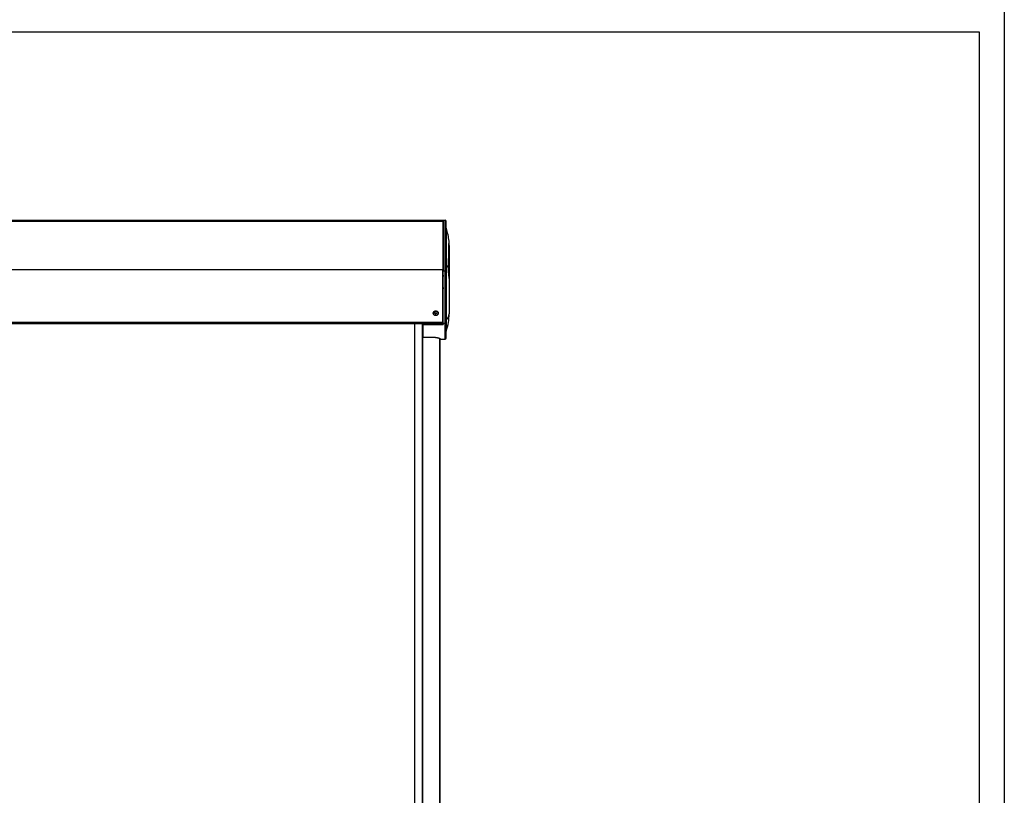
# Model space of a CAD drawing. Extents: x -25612 to -17650, y -12335 to -922.
# Drawn here: x -23654 to -21681, y -6613 to -5059 of the extents above; entities that cross this region are included whole.
import ezdxf

# ---------------------------------------------------------------- set-up
doc = ezdxf.new("R2010")
doc.units = 0
doc.header["$MEASUREMENT"] = 0

msp = doc.modelspace()

# ---------------------------------------------------------------- linework, layer by layer
at = {"color": 30, "linetype": 'Continuous'}
for p, q in [((-21680.9, -922.3), (-21680.9, -12335)), ((-21730.9, -5083.9), (-25562.2, -5083.9)), ((-21730.9, -8142.6), (-21730.9, -5083.9))]:
    msp.add_line(p, q, dxfattribs=at)
at = {"color": 133, "linetype": 'Continuous'}
for p, q in [((-24651.5, -5463), (-22805.9, -5463)), ((-22805.9, -5463.1), (-24651.5, -5463.1)), ((-22805.7, -5461.4), (-24651.3, -5461.4)), ((-24651.3, -5461.4), (-22805.7, -5461.4)), ((-24651.3, -5463), (-22805.7, -5463)), ((-22805.9, -5463), (-22805.9, -5463.1)), ((-22805.9, -5463.1), (-22805.9, -5560)), ((-22805.7, -5464.5), (-22805.9, -5464.5)), ((-22805.7, -5461.4), (-22805.7, -5461.4)), ((-22805.7, -5461.4), (-22805.7, -5463)), ((-22805.7, -5463), (-22805.7, -5464.5)), ((-22805.7, -5464.5), (-22805.7, -5467.3)), ((-22805.7, -5465.1), (-22805.5, -5465.1)), ((-22805.5, -5465.5), (-22805.7, -5465.5)), ((-22805.5, -5466.1), (-22805.7, -5466.1)), ((-22805.5, -5460.8), (-22805.5, -5562.8)), ((-22805.5, -5460.8), (-22801.5, -5460.8)), ((-22801.5, -5562.8), (-22801.5, -5460.8)), ((-22799.5, -5562), (-22799.5, -5462.8)), ((-22805.9, -5467.3), (-22805.7, -5467.3)), ((-22805.9, -5467.6), (-22805.7, -5467.6)), ((-22805.7, -5467.7), (-22805.9, -5467.7)), ((-22805.7, -5469.7), (-22805.9, -5469.7)), ((-22805.7, -5470.4), (-22805.9, -5470.4)), ((-22805.7, -5471.8), (-22805.9, -5471.8)), ((-22805.9, -5472.1), (-22805.7, -5472.1)), ((-22805.7, -5472.5), (-22805.9, -5472.5)), ((-22805.9, -5472.8), (-22805.7, -5472.8)), ((-22805.7, -5467.6), (-22805.7, -5467.3)), ((-22805.7, -5467.6), (-22805.7, -5467.7)), ((-22805.7, -5467.7), (-22805.7, -5469.7)), ((-22805.7, -5469.7), (-22805.7, -5470.4)), ((-22805.7, -5469.7), (-22805.5, -5469.7)), ((-22805.5, -5470.3), (-22805.7, -5470.3)), ((-22805.7, -5471.8), (-22805.7, -5470.4)), ((-22805.7, -5471.5), (-22805.5, -5471.5)), ((-22805.7, -5471.8), (-22805.7, -5472.1)), ((-22805.7, -5472.5), (-22805.7, -5472.1)), ((-22805.7, -5472.5), (-22805.7, -5472.8)), ((-22805.7, -5513.3), (-22805.7, -5472.8)), ((-22799.3, -5477.2), (-22799.3, -5556.4)), ((-22793.8, -5503), (-22793.8, -5502.9)), ((-22793.8, -5502.9), (-22793.8, -5502.9)), ((-22793.8, -5502.9), (-22793.8, -5502.9)), ((-22793.8, -5503.2), (-22793.8, -5503)), ((-22793.8, -5503.3), (-22793.8, -5503.2)), ((-22793.8, -5503.3), (-22793.8, -5503.3)), ((-22793.8, -5503.5), (-22793.8, -5503.3)), ((-22793.8, -5503.4), (-22793.8, -5503.3)), ((-22793.8, -5503.3), (-22793.8, -5503.3)), ((-22793.8, -5503.3), (-22793.8, -5503.3)), ((-22793.8, -5503.3), (-22793.8, -5503.3)), ((-22793.8, -5503.3), (-22793.8, -5503.3)), ((-22793.8, -5503.3), (-22793.8, -5503.3)), ((-22793.8, -5503.3), (-22793.8, -5503.3)), ((-22793.8, -5503.3), (-22793.8, -5503.3)), ((-22793.8, -5503.3), (-22793.8, -5503.3)), ((-22793.8, -5503.3), (-22793.8, -5503.3)), ((-22793.8, -5503.3), (-22793.8, -5503.3)), ((-22793.8, -5503.5), (-22793.8, -5503.4)), ((-22793.8, -5503.4), (-22793.8, -5503.4)), ((-22793.8, -5503.4), (-22793.8, -5503.4)), ((-22793.8, -5503.7), (-22793.8, -5503.5)), ((-22793.8, -5503.6), (-22793.8, -5503.5)), ((-22793.8, -5503.7), (-22793.8, -5503.6)), ((-22793.8, -5503.6), (-22793.8, -5503.6)), ((-22793.8, -5504), (-22793.8, -5503.7)), ((-22793.8, -5503.9), (-22793.8, -5503.7)), ((-22793.8, -5504), (-22793.8, -5503.9)), ((-22793.8, -5504.3), (-22793.8, -5504)), ((-22793.8, -5504.1), (-22793.8, -5504)), ((-22793.8, -5504.2), (-22793.8, -5504.1)), ((-22793.8, -5504.3), (-22793.8, -5504.2)), ((-22793.8, -5504.6), (-22793.8, -5504.3)), ((-22793.8, -5504.4), (-22793.8, -5504.3)), ((-22793.8, -5504.5), (-22793.8, -5504.4)), ((-22793.8, -5504.6), (-22793.8, -5504.5)), ((-22793.8, -5505.1), (-22793.8, -5504.6)), ((-22793.8, -5504.7), (-22793.8, -5504.6)), ((-22793.8, -5504.8), (-22793.8, -5504.7)), ((-22793.8, -5504.9), (-22793.8, -5504.8)), ((-22793.8, -5505), (-22793.8, -5504.9)), ((-22793.8, -5505.1), (-22793.8, -5505)), ((-22793.8, -5505.6), (-22793.8, -5505.1)), ((-22793.8, -5505.2), (-22793.8, -5505.1)), ((-22793.8, -5505.3), (-22793.8, -5505.2)), ((-22793.8, -5505.2), (-22793.8, -5505.2)), ((-22793.8, -5505.4), (-22793.8, -5505.3)), ((-22793.8, -5505.3), (-22793.8, -5505.3)), ((-22793.8, -5505.5), (-22793.8, -5505.4)), ((-22793.8, -5505.6), (-22793.8, -5505.5)), ((-22793.8, -5505.5), (-22793.8, -5505.5)), ((-22793.8, -5506.2), (-22793.8, -5505.6)), ((-22793.8, -5505.7), (-22793.8, -5505.6)), ((-22793.8, -5505.8), (-22793.8, -5505.7)), ((-22793.8, -5505.7), (-22793.8, -5505.7)), ((-22805.5, -5513.3), (-22805.9, -5513.3)), ((-22805.5, -5513.9), (-22805.9, -5513.9)), ((-22805.9, -5518.7), (-22805.5, -5518.7)), ((-22805.5, -5519.3), (-22805.9, -5519.3)), ((-22805.7, -5534.2), (-22805.7, -5519.3)), ((-22794.2, -5524), (-22794.1, -5522.7)), ((-22794.2, -5524.3), (-22794.1, -5523.6)), ((-22794.2, -5525.3), (-22794.2, -5524)), ((-22794.2, -5525), (-22794.2, -5524.3)), ((-22794.2, -5525.7), (-22794.2, -5525)), ((-22794.2, -5526.7), (-22794.2, -5525.3)), ((-22794.1, -5519), (-22794, -5517.8)), ((-22794.1, -5518.8), (-22794, -5518.6)), ((-22794.1, -5518.9), (-22794.1, -5518.8)), ((-22794.1, -5519.1), (-22794.1, -5518.9)), ((-22794.1, -5520.2), (-22794.1, -5519)), ((-22794.1, -5519.3), (-22794.1, -5519.1)), ((-22794.1, -5519.4), (-22794.1, -5519.3)), ((-22794.1, -5519.6), (-22794.1, -5519.4)), ((-22794.1, -5519.7), (-22794.1, -5519.6)), ((-22794.1, -5519.9), (-22794.1, -5519.7)), ((-22794.1, -5520), (-22794.1, -5519.9)), ((-22794.1, -5520.2), (-22794.1, -5520)), ((-22794.1, -5521.4), (-22794.1, -5520.2)), ((-22794.1, -5520.4), (-22794.1, -5520.2)), ((-22794.1, -5520.5), (-22794.1, -5520.4)), ((-22794.1, -5520.7), (-22794.1, -5520.5)), ((-22794.1, -5520.8), (-22794.1, -5520.7)), ((-22794.1, -5521), (-22794.1, -5520.8)), ((-22794.1, -5521.6), (-22794.1, -5521)), ((-22794.1, -5522.7), (-22794.1, -5521.4)), ((-22794.1, -5522.3), (-22794.1, -5521.6)), ((-22794.1, -5523), (-22794.1, -5522.3)), ((-22794.1, -5523.6), (-22794.1, -5523)), ((-22794, -5513.5), (-22793.9, -5512.5)), ((-22794, -5513.4), (-22793.9, -5513.2)), ((-22794, -5513.7), (-22794, -5513.4)), ((-22794, -5514.5), (-22794, -5513.5)), ((-22794, -5514), (-22794, -5513.7)), ((-22794, -5514.2), (-22794, -5514)), ((-22794, -5514.5), (-22794, -5514.2)), ((-22794, -5515.6), (-22794, -5514.5)), ((-22794, -5514.8), (-22794, -5514.5)), ((-22794, -5515), (-22794, -5514.8)), ((-22794, -5515.3), (-22794, -5515)), ((-22794, -5515.6), (-22794, -5515.3)), ((-22794, -5516.7), (-22794, -5515.6)), ((-22794, -5515.9), (-22794, -5515.6)), ((-22794, -5516.1), (-22794, -5515.9)), ((-22794, -5516.4), (-22794, -5516.1)), ((-22794, -5516.7), (-22794, -5516.4)), ((-22794, -5517.8), (-22794, -5516.7)), ((-22794, -5517), (-22794, -5516.7)), ((-22794, -5517.3), (-22794, -5517)), ((-22794, -5517.6), (-22794, -5517.3)), ((-22794, -5517.9), (-22794, -5517.6)), ((-22794, -5518), (-22794, -5517.9)), ((-22794, -5518.2), (-22794, -5518)), ((-22794, -5518.3), (-22794, -5518.2)), ((-22794, -5518.5), (-22794, -5518.3)), ((-22794, -5518.6), (-22794, -5518.5)), ((-22793.9, -5507.5), (-22793.8, -5506.8)), ((-22793.9, -5507.7), (-22793.8, -5507.4)), ((-22793.9, -5508.2), (-22793.9, -5507.5)), ((-22793.9, -5508.1), (-22793.9, -5507.7)), ((-22793.9, -5508.5), (-22793.9, -5508.1)), ((-22793.9, -5509), (-22793.9, -5508.2)), ((-22793.9, -5508.9), (-22793.9, -5508.5)), ((-22793.9, -5509.3), (-22793.9, -5508.9)), ((-22793.9, -5509.8), (-22793.9, -5509)), ((-22793.9, -5509.7), (-22793.9, -5509.3)), ((-22793.9, -5510.1), (-22793.9, -5509.7)), ((-22793.9, -5510.6), (-22793.9, -5509.8)), ((-22793.9, -5510.3), (-22793.9, -5510.1)), ((-22793.9, -5510.5), (-22793.9, -5510.3)), ((-22793.9, -5510.8), (-22793.9, -5510.5)), ((-22793.9, -5511.5), (-22793.9, -5510.6)), ((-22793.9, -5511), (-22793.9, -5510.8)), ((-22793.9, -5511.2), (-22793.9, -5511)), ((-22793.9, -5511.5), (-22793.9, -5511.2)), ((-22793.9, -5512.5), (-22793.9, -5511.5)), ((-22793.9, -5511.7), (-22793.9, -5511.5)), ((-22793.9, -5511.9), (-22793.9, -5511.7)), ((-22793.9, -5512.2), (-22793.9, -5511.9)), ((-22793.9, -5512.4), (-22793.9, -5512.2)), ((-22793.9, -5512.7), (-22793.9, -5512.4)), ((-22793.9, -5512.9), (-22793.9, -5512.7)), ((-22793.9, -5513.2), (-22793.9, -5512.9)), ((-22793.8, -5505.9), (-22793.8, -5505.8)), ((-22793.8, -5506), (-22793.8, -5505.9)), ((-22793.8, -5505.9), (-22793.8, -5505.9)), ((-22793.8, -5506.1), (-22793.8, -5506)), ((-22793.8, -5506.2), (-22793.8, -5506.1)), ((-22793.8, -5506.1), (-22793.8, -5506.1)), ((-22793.8, -5506.8), (-22793.8, -5506.2)), ((-22793.8, -5506.3), (-22793.8, -5506.2)), ((-22793.8, -5506.4), (-22793.8, -5506.3)), ((-22793.8, -5506.7), (-22793.8, -5506.4)), ((-22793.8, -5506.4), (-22793.8, -5506.4)), ((-22793.8, -5507.1), (-22793.8, -5506.7)), ((-22793.8, -5507.4), (-22793.8, -5507.1)), ((-22793.5, -5511.5), (-22793.5, -5543.9)), ((-22805.7, -5534.2), (-22805.9, -5534.2)), ((-22805.9, -5543.9), (-22805.5, -5543.9)), ((-22805.9, -5544), (-22805.5, -5544)), ((-22805.7, -5543.9), (-22805.7, -5534.2)), ((-22794.7, -5546.1), (-22794.6, -5545.2)), ((-22794.6, -5541.7), (-22794.5, -5540.8)), ((-22794.6, -5542.6), (-22794.6, -5541.7)), ((-22794.6, -5542.6), (-22794.5, -5541.8)), ((-22794.6, -5543), (-22794.6, -5542.6)), ((-22794.6, -5543.5), (-22794.6, -5542.6)), ((-22794.6, -5543.3), (-22794.6, -5543)), ((-22794.6, -5543.7), (-22794.6, -5543.3)), ((-22794.6, -5544.4), (-22794.6, -5543.5)), ((-22794.6, -5544.1), (-22794.6, -5543.7)), ((-22794.6, -5544.5), (-22794.6, -5544.1)), ((-22794.6, -5545.2), (-22794.6, -5544.4)), ((-22794.6, -5544.8), (-22794.6, -5544.5)), ((-22794.6, -5545.2), (-22794.6, -5544.8)), ((-22794.6, -5545.6), (-22794.6, -5545.2)), ((-22794.5, -5537.5), (-22794.4, -5537.1)), ((-22794.5, -5538.1), (-22794.4, -5537.3)), ((-22794.5, -5537.9), (-22794.5, -5537.5)), ((-22794.5, -5538.3), (-22794.5, -5537.9)), ((-22794.5, -5538.8), (-22794.5, -5538.1)), ((-22794.5, -5538.7), (-22794.5, -5538.3)), ((-22794.5, -5539.2), (-22794.5, -5538.7)), ((-22794.5, -5539.6), (-22794.5, -5538.8)), ((-22794.5, -5539.6), (-22794.5, -5539.2)), ((-22794.5, -5540), (-22794.5, -5539.6)), ((-22794.5, -5540.3), (-22794.5, -5539.6)), ((-22794.5, -5540.4), (-22794.5, -5540)), ((-22794.5, -5541.1), (-22794.5, -5540.3)), ((-22794.5, -5540.8), (-22794.5, -5540.4)), ((-22794.5, -5541.8), (-22794.5, -5541.1)), ((-22794.4, -5533.8), (-22794.3, -5532.3)), ((-22794.4, -5533.4), (-22794.3, -5533.2)), ((-22794.4, -5533.6), (-22794.4, -5533.4)), ((-22794.4, -5533.8), (-22794.4, -5533.6)), ((-22794.4, -5535.2), (-22794.4, -5533.8)), ((-22794.4, -5533.9), (-22794.4, -5533.8)), ((-22794.4, -5534.1), (-22794.4, -5533.9)), ((-22794.4, -5534.3), (-22794.4, -5534.1)), ((-22794.4, -5534.5), (-22794.4, -5534.3)), ((-22794.4, -5534.7), (-22794.4, -5534.5)), ((-22794.4, -5534.9), (-22794.4, -5534.7)), ((-22794.4, -5535.1), (-22794.4, -5534.9)), ((-22794.4, -5535.8), (-22794.4, -5535.1)), ((-22794.4, -5536.7), (-22794.4, -5535.2)), ((-22794.4, -5536.6), (-22794.4, -5535.8)), ((-22794.4, -5537.3), (-22794.4, -5536.6)), ((-22794.4, -5537.1), (-22794.4, -5536.7)), ((-22794.3, -5529.5), (-22794.2, -5528.1)), ((-22794.3, -5528.8), (-22794.2, -5528.5)), ((-22794.3, -5529.2), (-22794.3, -5528.8)), ((-22794.3, -5529.5), (-22794.3, -5529.2)), ((-22794.3, -5530.9), (-22794.3, -5529.5)), ((-22794.3, -5529.9), (-22794.3, -5529.5)), ((-22794.3, -5530.3), (-22794.3, -5529.9)), ((-22794.3, -5530.6), (-22794.3, -5530.3)), ((-22794.3, -5531), (-22794.3, -5530.6)), ((-22794.3, -5532.3), (-22794.3, -5530.9)), ((-22794.3, -5531.4), (-22794.3, -5531)), ((-22794.3, -5531.5), (-22794.3, -5531.4)), ((-22794.3, -5531.7), (-22794.3, -5531.5)), ((-22794.3, -5531.9), (-22794.3, -5531.7)), ((-22794.3, -5532.1), (-22794.3, -5531.9)), ((-22794.3, -5532.3), (-22794.3, -5532.1)), ((-22794.3, -5532.5), (-22794.3, -5532.3)), ((-22794.3, -5532.6), (-22794.3, -5532.5)), ((-22794.3, -5532.8), (-22794.3, -5532.6)), ((-22794.3, -5533), (-22794.3, -5532.8)), ((-22794.3, -5533.2), (-22794.3, -5533)), ((-22794.2, -5526.4), (-22794.2, -5525.7)), ((-22794.2, -5527), (-22794.2, -5526.4)), ((-22794.2, -5528.1), (-22794.2, -5526.7)), ((-22794.2, -5527.8), (-22794.2, -5527)), ((-22794.2, -5528.1), (-22794.2, -5527.8)), ((-22794.2, -5528.5), (-22794.2, -5528.1)), ((-22793.5, -5543.9), (-22793.5, -5577.6)), ((-22805.9, -5560), (-24651.5, -5560)), ((-22805.9, -5554), (-22805.5, -5554)), ((-22805.9, -5666), (-22805.9, -5560)), ((-22805.5, -5561.4), (-22805.9, -5561.4)), ((-22805.5, -5562), (-22805.9, -5562)), ((-22805.7, -5561.4), (-22805.7, -5554)), ((-22805.5, -5667.5), (-22805.5, -5562.8)), ((-22801.5, -5562.8), (-22805.5, -5562.8)), ((-22801.5, -5667.5), (-22801.5, -5562.8)), ((-22799.5, -5562), (-22799.5, -5666.7)), ((-22799.3, -5556.4), (-22799.3, -5661.1)), ((-22794.8, -5549.6), (-22794.7, -5548.7)), ((-22794.8, -5549.7), (-22794.8, -5549.6)), ((-22794.8, -5549.6), (-22794.8, -5549.6)), ((-22794.8, -5549.6), (-22794.8, -5549.6)), ((-22794.8, -5549.6), (-22794.8, -5549.6)), ((-22794.8, -5550.3), (-22794.8, -5549.7)), ((-22794.8, -5549.7), (-22794.8, -5549.7)), ((-22794.8, -5549.7), (-22794.8, -5549.7)), ((-22794.8, -5549.7), (-22794.8, -5549.7)), ((-22794.8, -5549.7), (-22794.8, -5549.7)), ((-22794.8, -5549.7), (-22794.8, -5549.7)), ((-22794.8, -5549.7), (-22794.8, -5549.7)), ((-22794.8, -5550.6), (-22794.7, -5550.3)), ((-22794.8, -5550.9), (-22794.8, -5550.3)), ((-22794.8, -5550.8), (-22794.8, -5550.6)), ((-22794.8, -5551.1), (-22794.8, -5550.8)), ((-22794.8, -5551.5), (-22794.8, -5550.9)), ((-22794.8, -5551.3), (-22794.8, -5551.1)), ((-22794.8, -5551.6), (-22794.8, -5551.3)), ((-22794.8, -5552), (-22794.8, -5551.5)), ((-22794.8, -5551.8), (-22794.8, -5551.6)), ((-22794.8, -5552.1), (-22794.8, -5551.8)), ((-22794.8, -5552.6), (-22794.8, -5552)), ((-22794.8, -5552.3), (-22794.8, -5552.1)), ((-22794.8, -5552.6), (-22794.8, -5552.3)), ((-22794.8, -5552.8), (-22794.8, -5552.6)), ((-22794.8, -5553.1), (-22794.8, -5552.6)), ((-22794.8, -5553.1), (-22794.8, -5552.8)), ((-22794.8, -5553.3), (-22794.8, -5553.1)), ((-22794.8, -5553.7), (-22794.8, -5553.1)), ((-22794.8, -5553.6), (-22794.8, -5553.3)), ((-22794.8, -5553.8), (-22794.8, -5553.6)), ((-22794.8, -5554.2), (-22794.8, -5553.7)), ((-22794.8, -5554.1), (-22794.8, -5553.8)), ((-22794.8, -5554.3), (-22794.8, -5554.1)), ((-22794.8, -5554.8), (-22794.8, -5554.2)), ((-22794.8, -5554.6), (-22794.8, -5554.3)), ((-22794.8, -5554.8), (-22794.8, -5554.6)), ((-22794.8, -5555.1), (-22794.8, -5554.8)), ((-22794.8, -5555.3), (-22794.8, -5554.8)), ((-22794.8, -5555.6), (-22794.8, -5555.1)), ((-22794.8, -5555.9), (-22794.8, -5555.3)), ((-22794.8, -5556), (-22794.8, -5555.6)), ((-22794.8, -5556.4), (-22794.8, -5555.9)), ((-22794.8, -5556.5), (-22794.8, -5556)), ((-22794.8, -5556.9), (-22794.8, -5556.4)), ((-22794.8, -5557), (-22794.8, -5556.5)), ((-22794.8, -5557.4), (-22794.8, -5556.9)), ((-22794.8, -5557.5), (-22794.8, -5557)), ((-22794.8, -5558), (-22794.8, -5557.4)), ((-22794.8, -5557.9), (-22794.8, -5557.5)), ((-22794.8, -5558.4), (-22794.8, -5557.9)), ((-22794.8, -5558.5), (-22794.8, -5558)), ((-22794.8, -5558.9), (-22794.8, -5558.4)), ((-22794.8, -5559), (-22794.8, -5558.5)), ((-22794.8, -5559.3), (-22794.8, -5558.9)), ((-22794.8, -5559.5), (-22794.8, -5559)), ((-22794.8, -5559.8), (-22794.8, -5559.3)), ((-22794.8, -5560.1), (-22794.8, -5559.5)), ((-22794.7, -5560.2), (-22794.8, -5559.8)), ((-22794.8, -5560.6), (-22794.8, -5560.1)), ((-22794.7, -5561.1), (-22794.8, -5560.6)), ((-22794.7, -5546.4), (-22794.6, -5546)), ((-22794.7, -5547), (-22794.7, -5546.1)), ((-22794.7, -5546.7), (-22794.7, -5546.4)), ((-22794.7, -5547.1), (-22794.7, -5546.7)), ((-22794.7, -5547.9), (-22794.7, -5547)), ((-22794.7, -5547.5), (-22794.7, -5547.1)), ((-22794.7, -5547.8), (-22794.7, -5547.5)), ((-22794.7, -5548.2), (-22794.7, -5547.8)), ((-22794.7, -5548.7), (-22794.7, -5547.9)), ((-22794.7, -5548.6), (-22794.7, -5548.2)), ((-22794.7, -5548.9), (-22794.7, -5548.6)), ((-22794.7, -5549.3), (-22794.7, -5548.9)), ((-22794.7, -5549.7), (-22794.7, -5549.3)), ((-22794.7, -5550), (-22794.7, -5549.7)), ((-22794.7, -5550.3), (-22794.7, -5550)), ((-22794.7, -5560.7), (-22794.7, -5560.2)), ((-22794.7, -5561.1), (-22794.7, -5560.7)), ((-22794.7, -5561.6), (-22794.7, -5561.1)), ((-22794.7, -5561.6), (-22794.7, -5561.1)), ((-22794.7, -5562), (-22794.7, -5561.6)), ((-22794.7, -5562.1), (-22794.7, -5561.6)), ((-22794.7, -5562.4), (-22794.7, -5562)), ((-22794.7, -5562.6), (-22794.7, -5562.1)), ((-22794.7, -5562.8), (-22794.7, -5562.4)), ((-22794.7, -5563.1), (-22794.7, -5562.6)), ((-22794.6, -5563.3), (-22794.7, -5562.8)), ((-22794.6, -5563.6), (-22794.7, -5563.1)), ((-22794.6, -5546), (-22794.6, -5545.6)), ((-22794.6, -5563.7), (-22794.6, -5563.3)), ((-22794.6, -5564.1), (-22794.6, -5563.6)), ((-22794.6, -5564.1), (-22794.6, -5563.7)), ((-22794.6, -5564.3), (-22794.6, -5564.1)), ((-22794.6, -5564.6), (-22794.6, -5564.1)), ((-22794.6, -5564.5), (-22794.6, -5564.3)), ((-22794.6, -5564.7), (-22794.6, -5564.5)), ((-22794.6, -5565), (-22794.6, -5564.6)), ((-22794.5, -5564.9), (-22794.6, -5564.7)), ((-22794.5, -5565.1), (-22794.5, -5564.9)), ((-22805.9, -5566.8), (-22805.5, -5566.8)), ((-22805.5, -5567.4), (-22805.9, -5567.4)), ((-22805.7, -5570.6), (-22805.9, -5570.6)), ((-22805.7, -5571.1), (-22805.9, -5571.1)), ((-22805.7, -5571.1), (-22805.9, -5571.1)), ((-22805.7, -5573.6), (-22805.9, -5573.6)), ((-22805.7, -5570.6), (-22805.7, -5567.4)), ((-22805.7, -5571.1), (-22805.7, -5570.6)), ((-22805.7, -5571.1), (-22805.7, -5571.1)), ((-22805.7, -5571.1), (-22805.7, -5573.6)), ((-22805.7, -5595.6), (-22805.7, -5573.6)), ((-22794.5, -5565.5), (-22794.6, -5565)), ((-22794.5, -5565.3), (-22794.5, -5565.1)), ((-22794.5, -5565.5), (-22794.5, -5565.3)), ((-22794.5, -5565.7), (-22794.5, -5565.5)), ((-22794.5, -5566), (-22794.5, -5565.5)), ((-22794.5, -5565.9), (-22794.5, -5565.7)), ((-22794.5, -5566.1), (-22794.5, -5565.9)), ((-22794.5, -5566.4), (-22794.5, -5566)), ((-22794.5, -5566.3), (-22794.5, -5566.1)), ((-22794.4, -5566.5), (-22794.5, -5566.3)), ((-22794.4, -5566.9), (-22794.5, -5566.4)), ((-22794.4, -5566.7), (-22794.4, -5566.5)), ((-22794.4, -5566.9), (-22794.4, -5566.7)), ((-22794.4, -5567.1), (-22794.4, -5566.9)), ((-22794.4, -5567.3), (-22794.4, -5566.9)), ((-22794.4, -5567.3), (-22794.4, -5567.1)), ((-22794.4, -5567.4), (-22794.4, -5567.3)), ((-22794.4, -5567.7), (-22794.4, -5567.3)), ((-22794.4, -5567.6), (-22794.4, -5567.4)), ((-22794.4, -5567.8), (-22794.4, -5567.6)), ((-22794.3, -5568.2), (-22794.4, -5567.7)), ((-22794.3, -5568), (-22794.4, -5567.8)), ((-22794.3, -5568.4), (-22794.3, -5568)), ((-22794.3, -5568.6), (-22794.3, -5568.2)), ((-22794.3, -5568.7), (-22794.3, -5568.4)), ((-22794.3, -5569), (-22794.3, -5568.6)), ((-22794.3, -5569.1), (-22794.3, -5568.7)), ((-22794.2, -5569.4), (-22794.3, -5569)), ((-22794.2, -5569.4), (-22794.3, -5569.1)), ((-22794.2, -5569.7), (-22794.2, -5569.4)), ((-22794.2, -5569.8), (-22794.2, -5569.4)), ((-22794.2, -5570.1), (-22794.2, -5569.7)), ((-22794.2, -5570.1), (-22794.2, -5569.8)), ((-22794.1, -5570.4), (-22794.2, -5570.1)), ((-22794.1, -5570.5), (-22794.2, -5570.1)), ((-22794.1, -5570.7), (-22794.1, -5570.4)), ((-22794.1, -5570.9), (-22794.1, -5570.5)), ((-22794.1, -5571), (-22794.1, -5570.7)), ((-22794.1, -5571.2), (-22794.1, -5570.9)), ((-22794, -5571.3), (-22794.1, -5571)), ((-22794, -5571.6), (-22794.1, -5571.2)), ((-22794, -5571.5), (-22794, -5571.3)), ((-22794, -5571.6), (-22794, -5571.5)), ((-22794, -5571.8), (-22794, -5571.6)), ((-22794, -5571.9), (-22794, -5571.6)), ((-22794, -5571.9), (-22794, -5571.8)), ((-22794, -5572.1), (-22794, -5571.9)), ((-22794, -5572.2), (-22794, -5571.9)), ((-22794, -5572.2), (-22794, -5572.1)), ((-22793.9, -5572.4), (-22794, -5572.2)), ((-22793.9, -5572.6), (-22794, -5572.2)), ((-22793.9, -5572.5), (-22793.9, -5572.4)), ((-22793.9, -5572.6), (-22793.9, -5572.5)), ((-22793.9, -5572.8), (-22793.9, -5572.6)), ((-22793.9, -5572.9), (-22793.9, -5572.6)), ((-22793.9, -5572.9), (-22793.9, -5572.8)), ((-22793.9, -5573.1), (-22793.9, -5572.9)), ((-22793.9, -5573.2), (-22793.9, -5572.9)), ((-22793.9, -5573.2), (-22793.9, -5573.1)), ((-22793.8, -5573.3), (-22793.9, -5573.2)), ((-22793.8, -5573.4), (-22793.9, -5573.2)), ((-22793.8, -5573.5), (-22793.8, -5573.3)), ((-22793.8, -5573.7), (-22793.8, -5573.4)), ((-22793.8, -5573.6), (-22793.8, -5573.5)), ((-22793.8, -5573.7), (-22793.8, -5573.6)), ((-22793.8, -5573.8), (-22793.8, -5573.7)), ((-22793.8, -5574), (-22793.8, -5573.7)), ((-22793.8, -5574), (-22793.8, -5573.8)), ((-22793.8, -5574.1), (-22793.8, -5574)), ((-22793.8, -5574.3), (-22793.8, -5574)), ((-22793.7, -5574.3), (-22793.8, -5574.1)), ((-22793.7, -5574.5), (-22793.8, -5574.3)), ((-22793.7, -5574.6), (-22793.7, -5574.3)), ((-22793.7, -5574.8), (-22793.7, -5574.5)), ((-22793.7, -5574.8), (-22793.7, -5574.6)), ((-22793.7, -5575), (-22793.7, -5574.8)), ((-22793.7, -5575), (-22793.7, -5574.8)), ((-22793.6, -5575.2), (-22793.7, -5575)), ((-22793.6, -5575.3), (-22793.7, -5575)), ((-22793.6, -5575.4), (-22793.6, -5575.2)), ((-22793.6, -5575.5), (-22793.6, -5575.3)), ((-22793.6, -5575.6), (-22793.6, -5575.4)), ((-22793.6, -5575.7), (-22793.6, -5575.5)), ((-22793.6, -5575.8), (-22793.6, -5575.6)), ((-22793.6, -5575.9), (-22793.6, -5575.7)), ((-22793.6, -5576), (-22793.6, -5575.8)), ((-22793.6, -5576.2), (-22793.6, -5575.9)), ((-22793.5, -5576.2), (-22793.6, -5576)), ((-22793.5, -5576.4), (-22793.6, -5576.2)), ((-22793.5, -5576.4), (-22793.5, -5576.2)), ((-22793.5, -5576.5), (-22793.5, -5576.4)), ((-22793.5, -5576.5), (-22793.5, -5576.4)), ((-22793.5, -5576.7), (-22793.5, -5576.5)), ((-22793.5, -5576.7), (-22793.5, -5576.5)), ((-22793.5, -5576.8), (-22793.5, -5576.7)), ((-22793.5, -5576.9), (-22793.5, -5576.7)), ((-22793.5, -5577), (-22793.5, -5576.8)), ((-22793.5, -5577.1), (-22793.5, -5576.9)), ((-22793.5, -5577.1), (-22793.5, -5577)), ((-22793.5, -5577.2), (-22793.5, -5577.1)), ((-22793.5, -5577.2), (-22793.5, -5577.1)), ((-22793.5, -5577.4), (-22793.5, -5577.2)), ((-22793.5, -5577.4), (-22793.5, -5577.2)), ((-22793.5, -5577.5), (-22793.5, -5577.4)), ((-22793.5, -5577.5), (-22793.5, -5577.4)), ((-22793.5, -5577.6), (-22793.5, -5577.5)), ((-22793.5, -5577.6), (-22793.5, -5577.5)), ((-22793.5, -5577.5), (-22793.5, -5577.5)), ((-22793.5, -5577.5), (-22793.5, -5577.5)), ((-22793.5, -5577.5), (-22793.5, -5577.5)), ((-22793.5, -5577.6), (-22793.5, -5648.1)), ((-22793.5, -5577.6), (-22793.5, -5577.6)), ((-22793.5, -5577.6), (-22793.5, -5577.6)), ((-22793.5, -5577.6), (-22793.5, -5577.6)), ((-22793.5, -5577.6), (-22793.5, -5577.6)), ((-22793.5, -5577.6), (-22793.5, -5577.6)), ((-22793.5, -5577.6), (-22793.5, -5577.6)), ((-22793.5, -5577.6), (-22793.5, -5577.6)), ((-22805.7, -5595.6), (-22805.9, -5595.6)), ((-22805.9, -5598.1), (-22805.7, -5598.1)), ((-22805.7, -5598.6), (-22805.9, -5598.6)), ((-22805.7, -5595.6), (-22805.7, -5598.1)), ((-22805.7, -5598.6), (-22805.7, -5598.1)), ((-22805.7, -5609.3), (-22805.7, -5598.6)), ((-22805.9, -5609.3), (-22805.5, -5609.3)), ((-22805.9, -5629.1), (-22805.5, -5629.1)), ((-22805.5, -5630.6), (-22805.9, -5630.6)), ((-22805.9, -5634.4), (-22805.5, -5634.4)), ((-22805.9, -5639), (-22805.5, -5639)), ((-22805.7, -5630.6), (-22805.7, -5629.1)), ((-22825.1, -5647.4), (-22825.1, -5647.1)), ((-22822.1, -5647.6), (-22821.4, -5646.1)), ((-22821, -5648.9), (-22822.1, -5647.6)), ((-22821.8, -5647.1), (-22821.8, -5647.2)), ((-22821.8, -5647.2), (-22821.7, -5647.3)), ((-22821.7, -5647.3), (-22821.6, -5647.4)), ((-22821.6, -5647.4), (-22821.5, -5647.5)), ((-22821.5, -5647.5), (-22821.5, -5647.6)), ((-22821.5, -5647.6), (-22821.4, -5647.7)), ((-22821.4, -5646.1), (-22819.7, -5645.9)), ((-22821.4, -5647.7), (-22821.3, -5647.8)), ((-22821.3, -5647.8), (-22821.2, -5647.9)), ((-22821.2, -5647.9), (-22821.1, -5648)), ((-22821.1, -5648), (-22821, -5648.2)), ((-22821, -5648.2), (-22820.9, -5648.1)), ((-22821, -5648.9), (-22821, -5648.2)), ((-22819.3, -5648.7), (-22821, -5648.9)), ((-22820.9, -5648.1), (-22820.7, -5648.1)), ((-22820.7, -5648.1), (-22820.5, -5648.1)), ((-22820.5, -5648.1), (-22820.4, -5648)), ((-22820.4, -5648), (-22820.2, -5648)), ((-22820.2, -5648), (-22820, -5648)), ((-22820, -5648), (-22819.9, -5648)), ((-22819.9, -5648), (-22819.7, -5648)), ((-22819.7, -5645.9), (-22818.6, -5647.2)), ((-22819.7, -5648), (-22819.5, -5648)), ((-22819.5, -5648), (-22819.3, -5648)), ((-22818.6, -5647.2), (-22819.3, -5648.7)), ((-22819.3, -5647.8), (-22819.2, -5647.7)), ((-22819.3, -5648), (-22819.3, -5647.8)), ((-22819.3, -5648), (-22819.3, -5648.7)), ((-22819.2, -5647.6), (-22819.1, -5647.5)), ((-22819.2, -5647.7), (-22819.2, -5647.6)), ((-22819.1, -5647.4), (-22819, -5647.3)), ((-22819.1, -5647.5), (-22819.1, -5647.4)), ((-22819, -5647.1), (-22818.9, -5647)), ((-22819, -5647.2), (-22819, -5647.1)), ((-22819, -5647.3), (-22819, -5647.2)), ((-22818.9, -5647), (-22818.9, -5646.9)), ((-22815.6, -5647.4), (-22815.6, -5647.1)), ((-22805.9, -5652.9), (-22805.5, -5652.9)), ((-22799.3, -5661.1), (-22799.3, -5682.4)), ((-22793.5, -5648.1), (-22793.5, -5648.6)), ((-22805.9, -5666), (-24651.5, -5666)), ((-24651.5, -5667.6), (-22805.9, -5667.6)), ((-22862.3, -7544.7), (-22862.3, -5667.6)), ((-22847.5, -5667.6), (-22847.5, -7669.6)), ((-22847.1, -5667.6), (-22847.1, -7669.6)), ((-22845.5, -5667.6), (-22845.5, -5667.9)), ((-22845.5, -5667.9), (-22805.5, -5667.9)), ((-22845.5, -5667.9), (-22845.5, -5669.4)), ((-22845.5, -5669.4), (-22805.5, -5669.4)), ((-22845.5, -5670), (-22845.5, -5669.4)), ((-22845.5, -5670), (-22805.5, -5670)), ((-22845.5, -5694.9), (-22845.5, -5670)), ((-22805.9, -5666), (-22805.9, -5667.6)), ((-22805.5, -5667.5), (-22805.5, -5670)), ((-22801.5, -5667.5), (-22805.5, -5667.5)), ((-22801.5, -5698.9), (-22801.5, -5667.5)), ((-22799.5, -5696.9), (-22799.5, -5666.7)), ((-22845.5, -5694.9), (-22828.5, -5694.9)), ((-22828.5, -5694.9), (-22828, -5694.9)), ((-22828, -5694.9), (-22827.6, -5694.9)), ((-22827.6, -5694.9), (-22827.1, -5694.9)), ((-22827.1, -5694.9), (-22826.7, -5695)), ((-22826.7, -5695), (-22826.3, -5695)), ((-22826.3, -5695), (-22825.8, -5695)), ((-22825.8, -5695), (-22825.4, -5695)), ((-22825.4, -5695), (-22825, -5695)), ((-22825, -5695), (-22824.5, -5695.1)), ((-22824.5, -5695.1), (-22824.1, -5695.1)), ((-22824.1, -5695.1), (-22823.9, -5695.1)), ((-22823.9, -5695.1), (-22823.7, -5695.1)), ((-22823.7, -5695.1), (-22823.5, -5695.2)), ((-22823.5, -5695.2), (-22823.3, -5695.2)), ((-22823.3, -5695.2), (-22823, -5695.2)), ((-22823, -5695.2), (-22822.8, -5695.2)), ((-22822.8, -5695.2), (-22822.6, -5695.3)), ((-22822.6, -5695.3), (-22822.4, -5695.3)), ((-22822.4, -5695.3), (-22822.2, -5695.3)), ((-22822.2, -5695.3), (-22822, -5695.3)), ((-22822, -5695.3), (-22821.8, -5695.4)), ((-22821.8, -5695.4), (-22821.6, -5695.4)), ((-22821.6, -5695.4), (-22821.4, -5695.4)), ((-22821.4, -5695.4), (-22821.2, -5695.4)), ((-22821.2, -5695.4), (-22821, -5695.5)), ((-22821, -5695.5), (-22820.8, -5695.5)), ((-22820.8, -5695.5), (-22820.6, -5695.5)), ((-22820.6, -5695.5), (-22820.4, -5695.6)), ((-22820.4, -5695.6), (-22820.2, -5695.6)), ((-22820.2, -5695.6), (-22820, -5695.6)), ((-22820, -5695.6), (-22819.6, -5695.7)), ((-22819.6, -5695.7), (-22819.2, -5695.8)), ((-22819.2, -5695.8), (-22818.8, -5695.8)), ((-22818.8, -5695.8), (-22818.4, -5695.9)), ((-22818.4, -5695.9), (-22818, -5696)), ((-22818, -5696), (-22817.7, -5696.1)), ((-22817.7, -5696.1), (-22817.3, -5696.1)), ((-22817.3, -5696.1), (-22816.9, -5696.2)), ((-22816.9, -5696.2), (-22816.6, -5696.3)), ((-22816.6, -5696.3), (-22816.2, -5696.4)), ((-22816.2, -5696.4), (-22816, -5696.4)), ((-22816, -5696.4), (-22815.9, -5696.5)), ((-22815.9, -5696.5), (-22815.7, -5696.5)), ((-22815.7, -5696.5), (-22815.5, -5696.5)), ((-22815.5, -5696.5), (-22815.4, -5696.6)), ((-22815.4, -5696.6), (-22815.2, -5696.6)), ((-22815.2, -5696.6), (-22815, -5696.7)), ((-22815, -5696.7), (-22814.9, -5696.7)), ((-22814.9, -5696.7), (-22814.7, -5696.8)), ((-22814.7, -5696.8), (-22814.5, -5696.8)), ((-22814.5, -5696.8), (-22814.4, -5696.8)), ((-22814.4, -5696.8), (-22814.2, -5696.9)), ((-22814.2, -5696.9), (-22814, -5696.9)), ((-22814, -5696.9), (-22813.9, -5697)), ((-22813.9, -5697), (-22813.7, -5697)), ((-22813.7, -5697), (-22813.6, -5697)), ((-22813.6, -5697), (-22813.4, -5697.1)), ((-22813.4, -5697.1), (-22813.3, -5697.1)), ((-22813.3, -5697.1), (-22813.1, -5697.2)), ((-22813.1, -5697.2), (-22813, -5697.2)), ((-22813, -5697.2), (-22812.9, -5697.2)), ((-22812.9, -5697.2), (-22812.9, -5697.2)), ((-22812.9, -5697.2), (-22812.8, -5697.3)), ((-22812.8, -5697.3), (-22812.8, -7669.6)), ((-22812.8, -5697.3), (-22812.8, -5697.3)), ((-22812.8, -5697.3), (-22812.8, -5697.3)), ((-22812.8, -5697.3), (-22812.7, -5697.3)), ((-22812.7, -5697.3), (-22812.7, -5697.3)), ((-22812.7, -5697.3), (-22812.6, -5697.3)), ((-22812.6, -5697.3), (-22812.6, -5697.4)), ((-22812.6, -5697.4), (-22812.6, -5697.4)), ((-22812.6, -5697.4), (-22812.6, -5697.4)), ((-22812.6, -5697.4), (-22812.5, -5697.4)), ((-22812.5, -5697.4), (-22812.5, -5697.4)), ((-22812.5, -5697.4), (-22812.5, -5697.4)), ((-22812.5, -5697.4), (-22812.5, -5697.5)), ((-22812.5, -5697.5), (-22812.5, -5697.9)), ((-22812.5, -5697.5), (-22812.5, -5697.5)), ((-22812.5, -5697.5), (-22812.5, -5697.5)), ((-22812.5, -5697.5), (-22812.5, -5697.5)), ((-22812.5, -5697.5), (-22812.5, -5697.5)), ((-22812.5, -5697.5), (-22812.5, -5697.5)), ((-22812.5, -5697.9), (-22812.5, -7669.6)), ((-22812.5, -5698.9), (-22801.5, -5698.9)), ((-22812.4, -5698.9), (-22812.4, -7669.5)), ((-22847.6, -5717.8), (-22847.6, -7618.7))]:
    msp.add_line(p, q, dxfattribs=at)
for centre, radius, start, end in [((-22801.5, -5462.8), 2, 0, 90), ((-22797.5, -5476.5), 2, 180, 199.7499), ((-22893.5, -5511), 100, 4.6561, 19.7499), ((-22893.5, -5511.5), 100, 0, 4.6564), ((-22893.5, -5648.6), 100, 340.2501, 360), ((-22797.5, -5683.1), 2, 160.2501, 180), ((-22801.5, -5696.9), 2, 270, 360)]:
    msp.add_arc(centre, radius, start, end, dxfattribs=at)
for centre, major_axis, ratio, start_param, end_param in [((-22893.5, -5543.9), (100, 0), 0.386107, 6.122556, 6.283185), ((-22801.5, -5562), (2, 0), 0.386107, 4.712389, 6.283185), ((-22797.5, -5556.7), (-2, 0), 0.386107, 5.938484, 6.283185), ((-22893.5, -5543.4), (100, 0), 0.386107, 5.938484, 6.121413), ((-22820.4, -5647.1), (-4.72, 0), 0.922454, 3.141593, 6.283185), ((-22797.5, -5661.4), (-2, 0), 0.386107, 5.938484, 6.283185), ((-22893.5, -5648.1), (100, 0), 0.386107, 5.938484, 6.283185), ((-22801.5, -5666.7), (2, 0), 0.386107, 4.712389, 6.283185)]:
    msp.add_ellipse(centre, major_axis=major_axis, ratio=ratio, start_param=start_param, end_param=end_param, dxfattribs=at)
for centre, major_axis in [((-22820.4, -5647.2), (-5.1, 0)), ((-22820.4, -5647.4), (-4.72, 0))]:
    msp.add_ellipse(centre, major_axis=major_axis, ratio=0.922454, dxfattribs=at)

doc.saveas('drawing.dxf')
